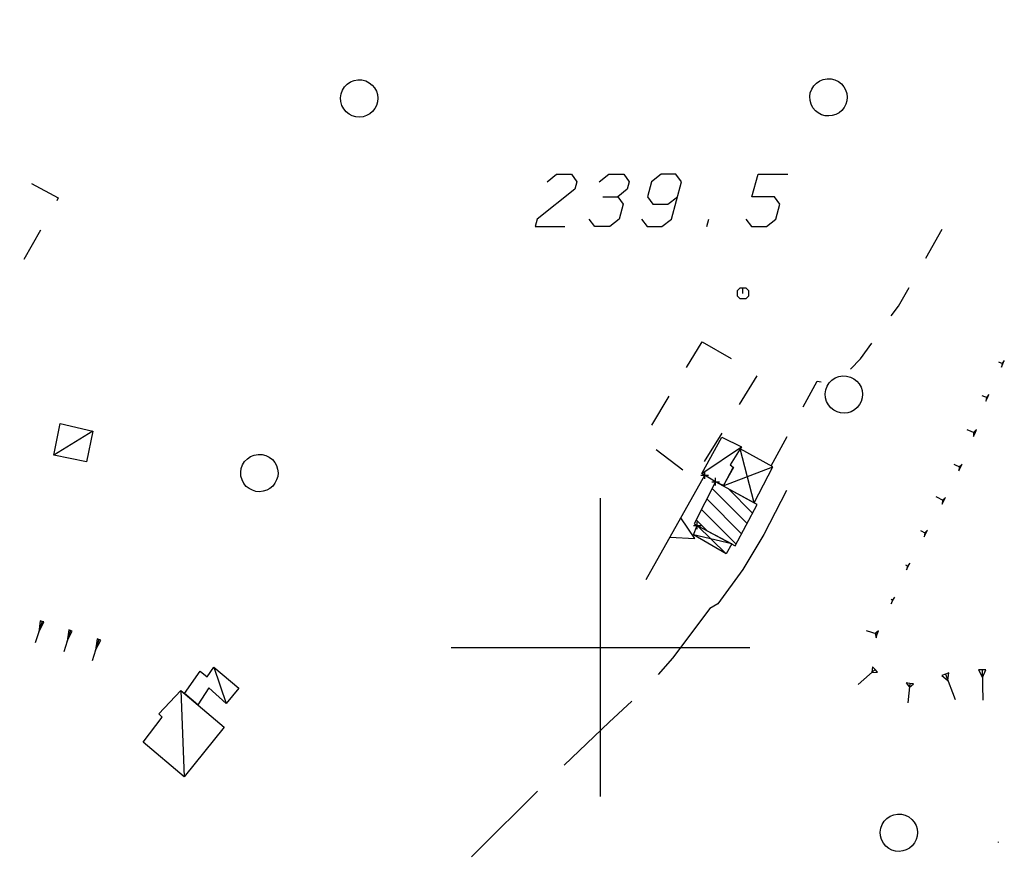
# Model space of a CAD drawing. Units: millimetres. Extents: x -34408 to -19725, y -2196 to 7659.
# Drawn here: x -34339 to -34336, y 7580 to 7582 of the extents above; entities that cross this region are included whole.
import ezdxf

# ---------------------------------------------------------------- set-up
doc = ezdxf.new("R2010")
doc.units = ezdxf.units.MM
doc.header["$LTSCALE"] = 2
doc.header["$MEASUREMENT"] = 0
doc.header["$PDMODE"] = 2
doc.header["$PDSIZE"] = 0.01
doc.layers.add('CONF', color=7, linetype='CONTINUOUS')
doc.layers.add('DSG', color=7, linetype='CONTINUOUS')

msp = doc.modelspace()

# ---------------------------------------------------------------- linework, layer by layer
at = {"layer": 'CONF'}
msp.add_open_spline([(-34338.6101, 7579.0374), (-34338.6094, 7579.0523), (-34338.5686, 7579.4349), (-34338.5365, 7579.7159), (-34338.7332, 7580.0748), (-34339.0681, 7580.1681), (-34339.3242, 7580.3602), (-34339.3283, 7580.5431), (-34339.2509, 7580.9151), (-34338.9518, 7581.5115), (-34338.6826, 7582.2523), (-34338.2504, 7583.1357), (-34337.9139, 7583.8912), (-34337.5622, 7584.7576), (-34336.9865, 7584.8476), (-34336.7146, 7585.1601), (-34336.7446, 7585.3322), (-34336.7413, 7585.3853)], degree=3, knots=[31.296232, 31.296232, 31.296232, 31.296232, 44.21596, 59.587332, 71.820255, 101.981867, 109.600487, 116.76199, 127.466298, 167.306712, 215.121085, 246.303116, 313.790634, 344.22458, 375.397987, 393.530278, 400.713637, 400.713637, 400.713637, 400.713637], dxfattribs=at)
at = {"layer": 'DSG'}
for p, q in [((-34336.7895, 7581.6813), (-34336.7842, 7581.7013)), ((-34338.5756, 7581.6716), (-34338.6195, 7581.5931)), ((-34336.2026, 7581.5963), (-34336.158, 7581.6744)), ((-34336.8436, 7581.3031), (-34336.8021, 7581.3718)), ((-34336.8021, 7581.3718), (-34336.7238, 7581.3274)), ((-34335.9957, 7581.313), (-34336.0069, 7581.3177)), ((-34335.9979, 7581.314), (-34335.9996, 7581.3038)), ((-34335.9996, 7581.3038), (-34335.9957, 7581.313)), ((-34335.9918, 7581.3222), (-34335.9979, 7581.314)), ((-34335.9957, 7581.313), (-34335.9918, 7581.3222)), ((-34336.6548, 7581.2806), (-34336.7021, 7581.2041)), ((-34336.0333, 7581.2311), (-34336.0399, 7581.2231)), ((-34336.0372, 7581.2219), (-34336.0333, 7581.2311)), ((-34336.9368, 7581.1491), (-34336.8902, 7581.2261)), ((-34336.0372, 7581.2219), (-34336.0508, 7581.2276)), ((-34336.0399, 7581.2231), (-34336.041, 7581.2127)), ((-34336.041, 7581.2127), (-34336.0372, 7581.2219)), ((-34338.4351, 7581.1326), (-34338.5395, 7581.0684)), ((-34336.7494, 7581.1275), (-34336.7967, 7581.0509)), ((-34336.0702, 7581.1274), (-34336.0916, 7581.1361)), ((-34336.0665, 7581.1367), (-34336.0745, 7581.1291)), ((-34336.0745, 7581.1291), (-34336.074, 7581.1182)), ((-34336.074, 7581.1182), (-34336.0702, 7581.1274)), ((-34336.0702, 7581.1274), (-34336.0665, 7581.1367)), ((-34336.6169, 7581.0394), (-34336.574, 7581.1185)), ((-34336.8538, 7581.0281), (-34336.9251, 7581.083)), ((-34336.8029, 7581.0192), (-34336.6961, 7581.091)), ((-34336.6625, 7580.9402), (-34336.6999, 7581.0852)), ((-34336.1051, 7581.0444), (-34336.1126, 7581.0369)), ((-34336.1092, 7581.0353), (-34336.1051, 7581.0444)), ((-34336.7451, 7580.986), (-34336.6123, 7581.0368)), ((-34336.1092, 7581.0353), (-34336.1262, 7581.0431)), ((-34336.1126, 7581.0369), (-34336.1133, 7581.0262)), ((-34336.1133, 7581.0262), (-34336.1092, 7581.0353)), ((-34336.9517, 7580.7346), (-34336.7949, 7581.0144)), ((-34336.7748, 7580.979), (-34336.6812, 7580.8853)), ((-34336.6665, 7580.913), (-34336.7323, 7580.9789)), ((-34336.5755, 7580.9734), (-34336.6361, 7580.8556)), ((-34337.0741, 7580.153), (-34337.0741, 7580.953)), ((-34337.0741, 7580.153), (-34337.0741, 7580.953)), ((-34336.696, 7580.8577), (-34336.7891, 7580.9508)), ((-34336.1537, 7580.9457), (-34336.1742, 7580.9563)), ((-34336.1578, 7580.9478), (-34336.1583, 7580.9368)), ((-34336.1583, 7580.9368), (-34336.1537, 7580.9457)), ((-34336.1491, 7580.9546), (-34336.1578, 7580.9478)), ((-34336.1537, 7580.9457), (-34336.1491, 7580.9546)), ((-34336.8034, 7580.9227), (-34336.7107, 7580.83)), ((-34336.7894, 7580.8662), (-34336.8177, 7580.8945)), ((-34336.8147, 7580.8798), (-34336.7377, 7580.804)), ((-34336.2024, 7580.8584), (-34336.216, 7580.8653)), ((-34336.2051, 7580.8598), (-34336.207, 7580.8495)), ((-34336.1978, 7580.8673), (-34336.2051, 7580.8598)), ((-34336.2024, 7580.8584), (-34336.1978, 7580.8673)), ((-34336.7223, 7580.8304), (-34336.8253, 7580.8546)), ((-34336.6361, 7580.8556), (-34336.6923, 7580.7618)), ((-34336.207, 7580.8495), (-34336.2024, 7580.8584)), ((-34336.6923, 7580.7618), (-34336.7595, 7580.6698)), ((-34336.2497, 7580.7702), (-34336.2556, 7580.7731)), ((-34336.2509, 7580.7707), (-34336.2542, 7580.7612)), ((-34336.2542, 7580.7612), (-34336.2497, 7580.7702)), ((-34336.2452, 7580.7791), (-34336.2509, 7580.7707)), ((-34336.2497, 7580.7702), (-34336.2452, 7580.7791)), ((-34336.2908, 7580.6789), (-34336.2952, 7580.681)), ((-34336.2917, 7580.6793), (-34336.2951, 7580.6699)), ((-34336.2951, 7580.6699), (-34336.2908, 7580.6789)), ((-34336.2865, 7580.688), (-34336.2917, 7580.6793)), ((-34336.2908, 7580.6789), (-34336.2865, 7580.688)), ((-34338.571, 7580.6227), (-34338.5893, 7580.5655)), ((-34338.5758, 7580.6242), (-34338.5801, 7580.5941)), ((-34338.571, 7580.6227), (-34338.5758, 7580.6242)), ((-34338.5662, 7580.6211), (-34338.571, 7580.6227)), ((-34338.5801, 7580.5941), (-34338.5662, 7580.6211)), ((-34338.4948, 7580.5983), (-34338.5131, 7580.5411)), ((-34338.4996, 7580.5998), (-34338.504, 7580.5697)), ((-34338.504, 7580.5697), (-34338.4901, 7580.5968)), ((-34338.4948, 7580.5983), (-34338.4996, 7580.5998)), ((-34338.4901, 7580.5968), (-34338.4948, 7580.5983)), ((-34336.3325, 7580.5881), (-34336.3608, 7580.5975)), ((-34336.3293, 7580.5975), (-34336.3381, 7580.59)), ((-34336.3325, 7580.5881), (-34336.3293, 7580.5975)), ((-34338.4186, 7580.5739), (-34338.437, 7580.5167)), ((-34338.4234, 7580.5754), (-34338.4278, 7580.5453)), ((-34338.4278, 7580.5453), (-34338.4139, 7580.5724)), ((-34338.4186, 7580.5739), (-34338.4234, 7580.5754)), ((-34338.4139, 7580.5724), (-34338.4186, 7580.5739)), ((-34336.3381, 7580.59), (-34336.3356, 7580.5786)), ((-34336.3356, 7580.5786), (-34336.3325, 7580.5881)), ((-34337.4741, 7580.553), (-34336.6741, 7580.553)), ((-34337.4741, 7580.553), (-34336.6741, 7580.553)), ((-34338.1109, 7580.4996), (-34338.0777, 7580.4026)), ((-34336.338, 7580.4936), (-34336.3833, 7580.4534)), ((-34336.3447, 7580.5011), (-34336.3471, 7580.4856)), ((-34336.338, 7580.4936), (-34336.3447, 7580.5011)), ((-34336.3314, 7580.4861), (-34336.338, 7580.4936)), ((-34336.051, 7580.4929), (-34336.061, 7580.4927)), ((-34336.061, 7580.4927), (-34336.0505, 7580.4726)), ((-34336.041, 7580.4931), (-34336.051, 7580.4929)), ((-34336.051, 7580.4929), (-34336.0491, 7580.4116)), ((-34336.0505, 7580.4726), (-34336.041, 7580.4931)), ((-34336.3471, 7580.4856), (-34336.3314, 7580.4861)), ((-34336.1496, 7580.4809), (-34336.1589, 7580.4774)), ((-34336.1589, 7580.4774), (-34336.1432, 7580.464)), ((-34336.1402, 7580.4845), (-34336.1496, 7580.4809)), ((-34336.1496, 7580.4809), (-34336.1239, 7580.4132)), ((-34336.1432, 7580.464), (-34336.1402, 7580.4845)), ((-34338.1991, 7580.4376), (-34338.1903, 7580.2062)), ((-34336.2551, 7580.4576), (-34336.2463, 7580.4461)), ((-34336.2452, 7580.4565), (-34336.2551, 7580.4576)), ((-34336.2452, 7580.4565), (-34336.2508, 7580.4046)), ((-34336.2463, 7580.4461), (-34336.2352, 7580.4554)), ((-34336.2352, 7580.4554), (-34336.2452, 7580.4565)), ((-34336.0077, 7580.0297), (-34336.0073, 7580.0314))]:
    msp.add_line(p, q, dxfattribs=at)
for points in [[(-34337.7558, 7581.9888, 0), (-34337.7624, 7581.9969, 0), (-34337.7673, 7582.0061, 0), (-34337.7702, 7582.0162, 0), (-34337.7708, 7582.0266, 0), (-34337.7693, 7582.037, 0), (-34337.7657, 7582.0468, 0), (-34337.7602, 7582.0556, 0), (-34337.7529, 7582.0631, 0), (-34337.7442, 7582.069, 0), (-34337.7345, 7582.0728, 0), (-34337.7242, 7582.0746, 0), (-34337.7137, 7582.0742, 0), (-34337.7036, 7582.0716, 0), (-34337.6942, 7582.067, 0), (-34337.686, 7582.0605, 0), (-34337.6797, 7582.053, 0), (-34337.6749, 7582.0445, 0), (-34337.6719, 7582.0351, 0), (-34337.6708, 7582.0254, 0), (-34337.6717, 7582.0156, 0), (-34337.6744, 7582.0062, 0), (-34337.6789, 7581.9975, 0), (-34337.685, 7581.9898, 0), (-34337.6925, 7581.9835, 0), (-34337.7011, 7581.9787, 0), (-34337.7104, 7581.9757, 0), (-34337.7202, 7581.9747, 0), (-34337.73, 7581.9755, 0), (-34337.7394, 7581.9782, 0), (-34337.7481, 7581.9827, 0)], [(-34336.4982, 7581.9918, 0), (-34336.5049, 7581.9999, 0), (-34336.5097, 7582.0091, 0), (-34336.5126, 7582.0192, 0), (-34336.5133, 7582.0297, 0), (-34336.5118, 7582.04, 0), (-34336.5081, 7582.0498, 0), (-34336.5026, 7582.0586, 0), (-34336.4953, 7582.0661, 0), (-34336.4866, 7582.072, 0), (-34336.4769, 7582.0758, 0), (-34336.4666, 7582.0776, 0), (-34336.4561, 7582.0772, 0), (-34336.446, 7582.0746, 0), (-34336.4366, 7582.07, 0), (-34336.4284, 7582.0635, 0), (-34336.4221, 7582.056, 0), (-34336.4173, 7582.0475, 0), (-34336.4143, 7582.0381, 0), (-34336.4133, 7582.0284, 0), (-34336.4141, 7582.0186, 0), (-34336.4168, 7582.0092, 0), (-34336.4213, 7582.0005, 0), (-34336.4274, 7581.9928, 0), (-34336.4349, 7581.9865, 0), (-34336.4435, 7581.9817, 0), (-34336.4529, 7581.9788, 0), (-34336.4626, 7581.9777, 0), (-34336.4724, 7581.9785, 0), (-34336.4818, 7581.9812, 0), (-34336.4905, 7581.9857, 0)], [(-34336.4566, 7581.195, 0), (-34336.4633, 7581.2031, 0), (-34336.4681, 7581.2124, 0), (-34336.471, 7581.2224, 0), (-34336.4717, 7581.2329, 0), (-34336.4702, 7581.2432, 0), (-34336.4665, 7581.253, 0), (-34336.461, 7581.2618, 0), (-34336.4537, 7581.2693, 0), (-34336.445, 7581.2752, 0), (-34336.4353, 7581.279, 0), (-34336.425, 7581.2808, 0), (-34336.4145, 7581.2804, 0), (-34336.4044, 7581.2778, 0), (-34336.395, 7581.2732, 0), (-34336.3868, 7581.2667, 0), (-34336.3805, 7581.2592, 0), (-34336.3757, 7581.2507, 0), (-34336.3727, 7581.2413, 0), (-34336.3717, 7581.2316, 0), (-34336.3725, 7581.2218, 0), (-34336.3752, 7581.2124, 0), (-34336.3797, 7581.2037, 0), (-34336.3858, 7581.196, 0), (-34336.3933, 7581.1897, 0), (-34336.4019, 7581.1849, 0), (-34336.4113, 7581.182, 0), (-34336.421, 7581.1809, 0), (-34336.4308, 7581.1817, 0), (-34336.4402, 7581.1844, 0), (-34336.4489, 7581.189, 0)], [(-34338.4351, 7581.1326, 0), (-34338.4517, 7581.0506, 0), (-34338.5395, 7581.0684, 0), (-34338.5227, 7581.153, 0)], [(-34336.8029, 7581.0192, 0), (-34336.7491, 7581.1168, 0), (-34336.6961, 7581.091, 0), (-34336.6995, 7581.085, 0), (-34336.7265, 7581.0424, 0), (-34336.7187, 7581.0364, 0), (-34336.7445, 7580.9872, 0), (-34336.7655, 7580.9972, 0)], [(-34338.0236, 7580.9846, 0), (-34338.0302, 7580.9927, 0), (-34338.0351, 7581.0019, 0), (-34338.038, 7581.012, 0), (-34338.0386, 7581.0224, 0), (-34338.0372, 7581.0328, 0), (-34338.0335, 7581.0426, 0), (-34338.028, 7581.0514, 0), (-34338.0207, 7581.0589, 0), (-34338.012, 7581.0647, 0), (-34338.0023, 7581.0686, 0), (-34337.992, 7581.0704, 0), (-34337.9815, 7581.07, 0), (-34337.9714, 7581.0674, 0), (-34337.962, 7581.0628, 0), (-34337.9538, 7581.0563, 0), (-34337.9475, 7581.0488, 0), (-34337.9427, 7581.0402, 0), (-34337.9397, 7581.0309, 0), (-34337.9386, 7581.0211, 0), (-34337.9395, 7581.0114, 0), (-34337.9422, 7581.002, 0), (-34337.9467, 7580.9932, 0), (-34337.9528, 7580.9856, 0), (-34337.9603, 7580.9793, 0), (-34337.9689, 7580.9745, 0), (-34337.9783, 7580.9715, 0), (-34337.988, 7580.9704, 0), (-34337.9978, 7580.9713, 0), (-34338.0072, 7580.974, 0), (-34338.0159, 7580.9785, 0)], [(-34336.7451, 7580.986, 0), (-34336.6625, 7580.9402, 0), (-34336.6123, 7581.0368, 0), (-34336.6999, 7581.0852, 0), (-34336.7265, 7581.0424, 0), (-34336.7175, 7581.0354, 0)], [(-34336.7655, 7580.9972, 0), (-34336.8229, 7580.8842, 0), (-34336.7131, 7580.8254, 0), (-34336.6543, 7580.9358, 0)], [(-34336.8147, 7580.8798, 0), (-34336.7223, 7580.8304, 0), (-34336.7377, 7580.804, 0), (-34336.8253, 7580.8546, 0)], [(-34338.1109, 7580.4996, 0), (-34338.0437, 7580.4436, 0), (-34338.0777, 7580.4026, 0), (-34338.1237, 7580.4444, 0), (-34338.1535, 7580.399, 0), (-34338.1893, 7580.4294, 0), (-34338.1471, 7580.4892, 0), (-34338.1281, 7580.4738, 0)], [(-34338.1991, 7580.4376, 0), (-34338.0827, 7580.339, 0), (-34338.1903, 7580.2062, 0), (-34338.2999, 7580.2988, 0), (-34338.2495, 7580.3654, 0), (-34338.2583, 7580.3744, 0)], [(-34336.3093, 7580.02, 0), (-34336.316, 7580.0281, 0), (-34336.3209, 7580.0374, 0), (-34336.3238, 7580.0474, 0), (-34336.3244, 7580.0579, 0), (-34336.3229, 7580.0682, 0), (-34336.3193, 7580.078, 0), (-34336.3138, 7580.0868, 0), (-34336.3065, 7580.0943, 0), (-34336.2977, 7580.1002, 0), (-34336.2881, 7580.104, 0), (-34336.2777, 7580.1058, 0), (-34336.2673, 7580.1054, 0), (-34336.2572, 7580.1028, 0), (-34336.2478, 7580.0982, 0), (-34336.2396, 7580.0917, 0), (-34336.2333, 7580.0842, 0), (-34336.2285, 7580.0757, 0), (-34336.2255, 7580.0663, 0), (-34336.2244, 7580.0566, 0), (-34336.2253, 7580.0468, 0), (-34336.228, 7580.0374, 0), (-34336.2325, 7580.0287, 0), (-34336.2386, 7580.021, 0), (-34336.2461, 7580.0147, 0), (-34336.2547, 7580.0099, 0), (-34336.264, 7580.007, 0), (-34336.2738, 7580.0059, 0), (-34336.2836, 7580.0067, 0), (-34336.293, 7580.0094, 0), (-34336.3017, 7580.014, 0)]]:
    msp.add_polyline3d(points, close=True, dxfattribs=at)
for points in [[(-34337.2174, 7581.8013, 0), (-34337.192, 7581.8213, 0), (-34337.152, 7581.8213, 0), (-34337.1374, 7581.8013, 0), (-34337.1427, 7581.7813, 0), (-34337.2442, 7581.7013, 0), (-34337.2495, 7581.6813, 0), (-34337.1695, 7581.6813, 0)], [(-34337.0774, 7581.8013, 0), (-34337.052, 7581.8213, 0), (-34337.012, 7581.8213, 0), (-34336.9974, 7581.8013, 0), (-34337.0027, 7581.7813, 0), (-34337.0281, 7581.7613, 0)], [(-34336.9642, 7581.7013, 0), (-34336.9495, 7581.6813, 0), (-34336.9095, 7581.6813, 0), (-34336.8842, 7581.7013, 0), (-34336.8574, 7581.8013, 0), (-34336.872, 7581.8213, 0), (-34336.912, 7581.8213, 0), (-34336.9374, 7581.8013, 0), (-34336.9481, 7581.7613, 0), (-34336.9335, 7581.7413, 0), (-34336.8935, 7581.7413, 0), (-34336.8681, 7581.7613, 0)], [(-34336.6842, 7581.7013, 0), (-34336.6695, 7581.6813, 0), (-34336.6295, 7581.6813, 0), (-34336.6042, 7581.7013, 0), (-34336.5935, 7581.7413, 0), (-34336.6081, 7581.7613, 0), (-34336.6681, 7581.7613, 0), (-34336.652, 7581.8213, 0), (-34336.572, 7581.8213, 0)], [(-34338.5991, 7581.7963, 0), (-34338.5275, 7581.7578, 0), (-34338.5318, 7581.7502, 0)], [(-34337.0681, 7581.7613, 0), (-34337.0281, 7581.7613, 0), (-34337.0135, 7581.7413, 0), (-34337.0242, 7581.7013, 0), (-34337.0495, 7581.6813, 0), (-34337.0895, 7581.6813, 0), (-34337.1042, 7581.7013, 0)], [(-34336.6923, 7581.502, 0), (-34336.6923, 7581.517, 0), (-34336.6848, 7581.517, 0), (-34336.6773, 7581.5095, 0), (-34336.6773, 7581.4945, 0), (-34336.6848, 7581.487, 0), (-34336.6998, 7581.487, 0), (-34336.7073, 7581.4945, 0), (-34336.7073, 7581.5095, 0), (-34336.6998, 7581.517, 0), (-34336.6923, 7581.517, 0)], [(-34336.2947, 7581.4418, 0), (-34336.2757, 7581.4682, 0), (-34336.2472, 7581.5181, 0)], [(-34336.4038, 7581.2989, 0), (-34336.3777, 7581.3264, 0), (-34336.3473, 7581.3687, 0)], [(-34336.5311, 7581.1976, 0), (-34336.4935, 7581.2668, 0), (-34336.4824, 7581.2651, 0)], [(-34336.888, 7580.8483, 0), (-34336.821, 7580.8452, 0), (-34336.8586, 7580.9007, 0)], [(-34336.7595, 7580.6698, 0), (-34336.7807, 7580.6576, 0), (-34336.8809, 7580.524, 0), (-34336.9198, 7580.4802, 0)], [(-34336.9899, 7580.4091, 0), (-34337.0509, 7580.3522, 0), (-34337.1712, 7580.237, 0)], [(-34337.2427, 7580.167, 0), (-34337.4051, 7580.0064, 0), (-34337.4204, 7579.9912, 0)]]:
    msp.add_polyline3d(points, dxfattribs=at)
for p in [(-34336.7949, 7581.0144), (-34336.7655, 7580.9972), (-34336.8147, 7580.8798)]:
    msp.add_point(p, dxfattribs=at)

doc.saveas('drawing.dxf')
